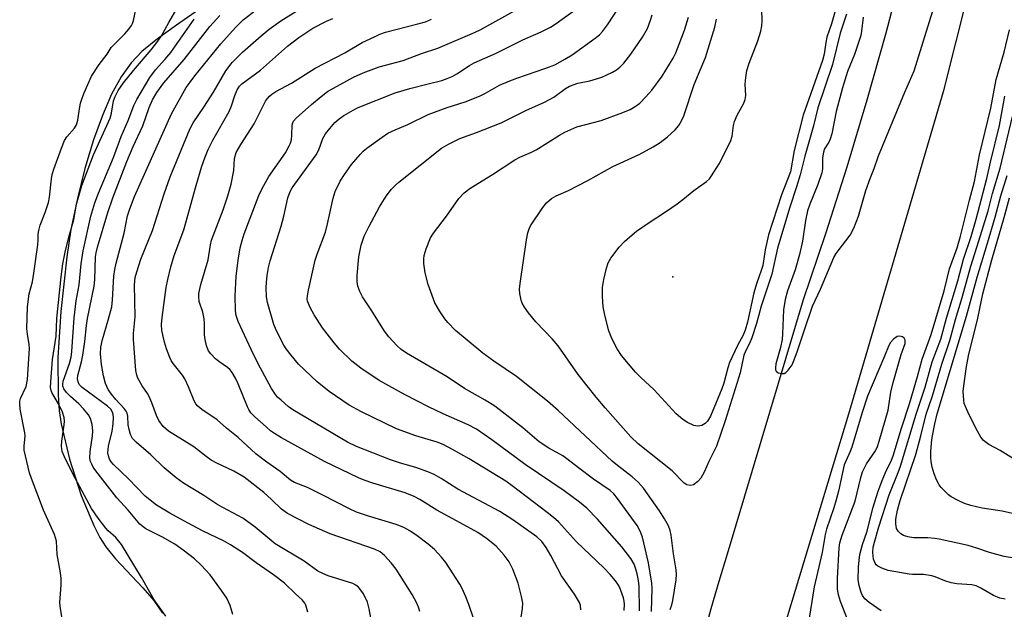
# Model space of a CAD drawing. Units: inches. Extents: x 1339762 to 1345762, y 533445 to 537445.
# Drawn here: x 1343459 to 1343706, y 535029 to 535177 of the extents above; entities that cross this region are included whole.
import ezdxf

# ---------------------------------------------------------------- set-up
doc = ezdxf.new("R2010")
doc.units = ezdxf.units.IN
doc.header["$MEASUREMENT"] = 0
for name, color, linetype in [('ELEV-Spot Elevation', 7, 'Continuous'), ('HYDRO-Stream Poly Centerlines', 142, 'Continuous'), ('HYDRO-Water Body', 4, 'Continuous'), ('TRANS-Road', 130, 'Continuous'), ('Undefined', 1, 'Continuous')]:
    doc.layers.add(name, color=color, linetype=linetype)

msp = doc.modelspace()

# ---------------------------------------------------------------- linework, layer by layer
at = {"layer": 'ELEV-Spot Elevation'}
msp.add_point((1343623.09, 535112.1, 309.18), dxfattribs=at)
at = {"layer": 'HYDRO-Stream Poly Centerlines'}
msp.add_polyline3d([(1343507.1, 535181.15, 0), (1343498.53, 535175.24, 0), (1343493.78, 535171.76, 0), (1343489.88, 535168.57, 0), (1343487.15, 535165.81, 0), (1343484.64, 535162.27, 0), (1343482.28, 535157.91, 0), (1343479.96, 535152.6, 0), (1343477.74, 535146.46, 0), (1343475.57, 535139.31, 0), (1343473.67, 535131.79, 0), (1343472.07, 535123.99, 0), (1343471, 535117.11, 0), (1343469.51, 535103.39, 0), (1343468.79, 535091.88, 0), (1343468.82, 535082.49, 0), (1343469.12, 535078.55, 0), (1343469.62, 535075.27, 0), (1343471.74, 535066.38, 0), (1343474.63, 535057.32, 0), (1343477.78, 535049.75, 0), (1343479.34, 535046.74, 0), (1343480.8, 535044.39, 0), (1343483.21, 535041.41, 0), (1343490.1, 535034.14, 0), (1343492.84, 535030.97, 0), (1343495.07, 535027.8, 0)], dxfattribs=at)
at = {"layer": 'HYDRO-Water Body'}
msp.add_polyline3d([(1343507.1, 535181.15, 0), (1343498.53, 535175.24, 0), (1343493.78, 535171.76, 0), (1343489.88, 535168.57, 0), (1343487.15, 535165.81, 0), (1343484.64, 535162.27, 0), (1343482.28, 535157.91, 0), (1343479.96, 535152.6, 0), (1343477.74, 535146.46, 0), (1343475.57, 535139.31, 0), (1343473.67, 535131.79, 0), (1343472.07, 535123.99, 0), (1343471, 535117.11, 0), (1343469.51, 535103.39, 0), (1343468.79, 535091.88, 0), (1343468.82, 535082.49, 0), (1343469.12, 535078.55, 0), (1343469.62, 535075.27, 0), (1343471.74, 535066.38, 0), (1343474.63, 535057.32, 0), (1343477.78, 535049.75, 0), (1343479.34, 535046.74, 0), (1343480.8, 535044.39, 0), (1343483.21, 535041.41, 0), (1343490.1, 535034.14, 0), (1343492.84, 535030.97, 0), (1343495.07, 535027.8, 0)], dxfattribs=at)
at = {"layer": 'TRANS-Road'}
for points in [[(1343630.83, 535022.06, 0), (1343632.69, 535028.95, 0), (1343634.68, 535035.81, 0), (1343636.78, 535042.64, 0), (1343655.88, 535106.39, 0), (1343661.5, 535122.99, 0), (1343666.83, 535139.68, 0), (1343671.87, 535156.46, 0), (1343676.61, 535173.33, 0), (1343681.05, 535190.28, 0), (1343685.21, 535207.3, 0), (1343689.06, 535224.39, 0), (1343694.53, 535251.46, 0), (1343695.38, 535258.31, 0), (1343696.11, 535265.18, 0), (1343696.72, 535272.06, 0), (1343697.21, 535278.95, 0), (1343697.59, 535285.85, 0)], [(1343709.51, 535232.29, 0), (1343690.92, 535158.52, 0), (1343667.17, 535077.64, 0), (1343650.72, 535023.52, 0), (1343649.58, 535020, 0), (1343648.51, 535016.46, 0), (1343647.5, 535012.9, 0), (1343646.54, 535009.32, 0), (1343645.66, 535005.72, 0), (1343644.83, 535002.11, 0), (1343644.07, 534998.49, 0), (1343643.38, 534994.85, 0), (1343642.74, 534991.21, 0), (1343642.17, 534987.55, 0), (1343641.67, 534983.88, 0), (1343641.22, 534980.21, 0), (1343640.85, 534976.52, 0), (1343640.53, 534972.84, 0), (1343640.23, 534968.16, 0), (1343639.29, 534954.06, 0), (1343639.52, 534936.19, 0), (1343641.33, 534918.41, 0), (1343644.69, 534900.86, 0), (1343649.6, 534883.67, 0)]]:
    msp.add_polyline3d(points, dxfattribs=at)
at = {"layer": 'Undefined'}
for points, elevation in [([(1343559.57, 535028.2), (1343559.26, 535029.28), (1343558.87, 535030.29), (1343557.7, 535032.45), (1343553.65, 535038.83), (1343552.44, 535040.41), (1343550.75, 535042.28), (1343549.66, 535043.12), (1343548.23, 535043.87), (1343537.1, 535047.68), (1343531.79, 535050.03), (1343526.36, 535052.81), (1343524.88, 535053.84), (1343522.42, 535056.25), (1343520.43, 535058.02), (1343515.51, 535061.85), (1343512.9, 535063.42), (1343508.52, 535065.47), (1343507.27, 535066.14), (1343506, 535067.04), (1343502.92, 535069.5), (1343496.53, 535073.39), (1343495.17, 535074.6), (1343494.1, 535076.12), (1343493.5, 535077.33), (1343492.4, 535080.52), (1343491.73, 535082.11), (1343491.29, 535082.86), (1343489.93, 535084.77), (1343488.86, 535086.72), (1343488.56, 535087.49), (1343488.35, 535088.61), (1343487.75, 535096.43), (1343487.8, 535097.89), (1343488.21, 535102.08), (1343488.05, 535110.1), (1343488.18, 535111.97), (1343488.56, 535113.4), (1343489.6, 535116.5), (1343492.49, 535123.74), (1343495.44, 535132.94), (1343496.93, 535137.15), (1343501.86, 535149.14), (1343502.77, 535150.74), (1343505.43, 535154.68), (1343507.83, 535158.43), (1343510.95, 535163.74), (1343512.49, 535165.84), (1343515.08, 535168.47), (1343519.78, 535172.52), (1343521.81, 535174.18), (1343524.7, 535176.3), (1343533.59, 535181.86)], 290), ([(1343664.78, 535182.28), (1343662.88, 535175.57), (1343661.74, 535172.19), (1343661.46, 535170.84), (1343661.04, 535167.96), (1343660.66, 535166.39), (1343655.74, 535152.61), (1343653.55, 535143.75), (1343652.59, 535138.46), (1343650.37, 535132.7), (1343647.11, 535122.64), (1343646.24, 535118.87), (1343645.65, 535114.99), (1343645.26, 535113.7), (1343644.05, 535110.33), (1343643.39, 535108.14), (1343641.78, 535100.78), (1343641.22, 535098.74), (1343640.74, 535097.46), (1343639.27, 535094.92), (1343637.33, 535090.62), (1343636.85, 535089.26), (1343635.86, 535085.41), (1343635.41, 535083.99), (1343632.5, 535077.19), (1343631.76, 535075.96), (1343631.21, 535075.34), (1343630.34, 535074.84), (1343629.38, 535074.63), (1343628.32, 535074.85), (1343626.77, 535075.56), (1343625.62, 535076.34), (1343623.93, 535077.77), (1343618.37, 535083.8), (1343615.06, 535086.85), (1343613.69, 535088.24), (1343610.17, 535092.42), (1343609.07, 535094.02), (1343607.81, 535096.65), (1343607.05, 535098.55), (1343606.03, 535102.54), (1343605.61, 535104.55), (1343605.45, 535107.16), (1343605.47, 535109.44), (1343605.77, 535111.42), (1343606.4, 535114.31), (1343606.87, 535115.63), (1343607.55, 535116.83), (1343609.61, 535119.56), (1343610.95, 535120.99), (1343612.84, 535122.66), (1343613.98, 535123.55), (1343616.89, 535125.59), (1343621.53, 535128.6), (1343624.19, 535130.45), (1343625.62, 535131.51), (1343628.37, 535133.76), (1343631.51, 535136.01), (1343632.24, 535136.7), (1343632.79, 535137.4), (1343634.72, 535140.44), (1343637.57, 535146.04), (1343637.95, 535147.36), (1343638.27, 535150.04), (1343638.51, 535151.1), (1343639.22, 535152.64), (1343640.87, 535155.65), (1343641.24, 535156.59), (1343641.36, 535157.58), (1343641.21, 535160.39), (1343641.39, 535162.11), (1343641.67, 535163.82), (1343642.25, 535165.71), (1343644.44, 535171.29), (1343645.12, 535173.72), (1343645.4, 535175.08), (1343645.46, 535176.18), (1343645.43, 535179.18)], 308), ([(1343469.9, 535026.35), (1343469.38, 535029.57), (1343469.31, 535030.45), (1343469.62, 535034.83), (1343469.62, 535036.5), (1343469.48, 535037.91), (1343468.65, 535042.5), (1343468.48, 535045.85), (1343467.93, 535047.48), (1343465.16, 535053.57), (1343463.79, 535057.36), (1343462.13, 535061.54), (1343461.67, 535062.96), (1343460.36, 535068.65), (1343460.3, 535069.71), (1343460.54, 535072.18), (1343460.51, 535073.02), (1343459.35, 535078.92), (1343459.21, 535080.37), (1343459.25, 535080.94), (1343459.42, 535081.59), (1343460.82, 535084.58), (1343461.16, 535086.35), (1343461.68, 535094.14), (1343461.6, 535095.16), (1343461.14, 535097.77), (1343461.01, 535099.06), (1343461.13, 535104.55), (1343461.61, 535107.87), (1343462.38, 535110.87), (1343462.77, 535113.04), (1343463.73, 535120.13), (1343463.84, 535121.31), (1343463.83, 535122.84), (1343463.97, 535123.69), (1343464.37, 535125.1), (1343465.63, 535128.25), (1343466.45, 535130.71), (1343466.7, 535132.11), (1343467.18, 535136.68), (1343467.39, 535137.75), (1343467.79, 535139.09), (1343469.67, 535144.35), (1343470.45, 535146.27), (1343471.07, 535147.23), (1343472.99, 535149.4), (1343473.5, 535150.26), (1343473.8, 535151.37), (1343474.22, 535154.26), (1343474.5, 535155.69), (1343474.85, 535156.92), (1343475.35, 535158.22), (1343477.22, 535162.42), (1343479.16, 535165.36), (1343481.16, 535167.94), (1343482.15, 535169.6), (1343485.59, 535173.05), (1343486.56, 535174.18), (1343487.25, 535175.14), (1343487.48, 535175.59), (1343487.74, 535176.37), (1343488.5, 535179.94)], 280), ([(1343495.85, 535027.04), (1343492.98, 535031.14), (1343489.75, 535036.76), (1343484.75, 535044.97), (1343483.36, 535046.74), (1343481.42, 535048.45), (1343480.84, 535049.07), (1343478.91, 535051.62), (1343477.24, 535054), (1343472.58, 535062.73), (1343470.42, 535067.01), (1343469.89, 535068.33), (1343469.67, 535069.69), (1343469.76, 535070.87), (1343470.38, 535075.02), (1343470.43, 535075.91), (1343470.33, 535076.85), (1343469.92, 535078.17), (1343468.98, 535080.29), (1343467.28, 535083.08), (1343467.09, 535083.57), (1343466.96, 535084.33), (1343466.98, 535085.79), (1343467.44, 535091.4), (1343468.33, 535097.23), (1343468.55, 535101.64), (1343469.58, 535112.14), (1343470.03, 535115.37), (1343470.71, 535118.71), (1343471.71, 535122.66), (1343472.82, 535126.5), (1343473.5, 535130.3), (1343474.77, 535135.03), (1343477.7, 535142.7), (1343481.93, 535151.92), (1343482.26, 535153.15), (1343482.78, 535156.21), (1343483.13, 535157.32), (1343483.94, 535158.85), (1343485.27, 535160.72), (1343487.75, 535163.81), (1343492.19, 535169), (1343493.9, 535171.22), (1343494.77, 535172.55), (1343496.63, 535175.91), (1343499.33, 535180.48)], 282), ([(1343610.84, 535028.42), (1343610.93, 535030.03), (1343610.85, 535030.83), (1343610.66, 535031.66), (1343609.7, 535034.35), (1343609.32, 535035.04), (1343608.72, 535035.9), (1343607.35, 535037.48), (1343605.73, 535039.16), (1343598.94, 535045.66), (1343594.38, 535050.65), (1343593.12, 535051.81), (1343591.59, 535053.06), (1343582.8, 535059.72), (1343581.16, 535060.88), (1343572, 535066.45), (1343567.8, 535068.85), (1343565.44, 535070.04), (1343563.92, 535070.69), (1343558.61, 535072.25), (1343553.72, 535074.01), (1343544.97, 535078.24), (1343541.88, 535079.95), (1343536.86, 535083.37), (1343533.81, 535085.8), (1343529.16, 535090.25), (1343527.28, 535092.43), (1343526.06, 535094.02), (1343525.45, 535094.98), (1343523.64, 535098.58), (1343522.95, 535100.17), (1343521.35, 535105.68), (1343521.15, 535107.12), (1343521.02, 535109.45), (1343521.09, 535110.72), (1343521.33, 535112.45), (1343521.66, 535114.47), (1343522.02, 535116.09), (1343524.77, 535124.79), (1343525.46, 535127.35), (1343526.51, 535131.93), (1343527.07, 535133.47), (1343527.58, 535134.42), (1343528.2, 535135.32), (1343533.59, 535142.69), (1343534.22, 535143.94), (1343535.26, 535146.82), (1343535.92, 535147.97), (1343536.98, 535149.3), (1343538.31, 535150.77), (1343539.38, 535151.7), (1343540.57, 535152.54), (1343542.85, 535153.92), (1343544.17, 535154.56), (1343553.44, 535158.24), (1343557.05, 535159.36), (1343561.68, 535160.47), (1343565.08, 535161.38), (1343566.43, 535161.83), (1343567.68, 535162.36), (1343568.87, 535163.01), (1343572.04, 535165.12), (1343573.2, 535165.77), (1343578.58, 535168.07), (1343585.47, 535171.51), (1343590.03, 535173.55), (1343592.35, 535174.71), (1343593.81, 535175.66), (1343599.51, 535179.75)], 298), ([(1343614.7, 535028.39), (1343614.64, 535034.57), (1343614.46, 535035.95), (1343614.12, 535037.61), (1343613.81, 535038.8), (1343613.35, 535040.06), (1343612.53, 535041.5), (1343610.32, 535044.44), (1343604.16, 535051.33), (1343601.51, 535054.07), (1343599.65, 535055.65), (1343595.83, 535058.49), (1343586.06, 535065.02), (1343577.63, 535071.25), (1343573.83, 535073.88), (1343571.75, 535075.01), (1343565.48, 535077.78), (1343561.75, 535079.53), (1343555.95, 535082.5), (1343549.42, 535086.16), (1343544.79, 535089.2), (1343542.51, 535090.96), (1343539.48, 535094), (1343538.13, 535095.55), (1343535.21, 535099.34), (1343533.07, 535102.59), (1343532.1, 535104.43), (1343531.45, 535106.05), (1343531.37, 535106.51), (1343531.4, 535107.36), (1343531.65, 535108.77), (1343533.38, 535116.33), (1343533.85, 535117.82), (1343535.93, 535123.33), (1343536.44, 535125.38), (1343537.83, 535131.87), (1343538.36, 535133.52), (1343539.64, 535136.07), (1343540.66, 535137.77), (1343542.47, 535140.3), (1343544.59, 535142.75), (1343545.4, 535143.6), (1343546.3, 535144.36), (1343550.12, 535147.15), (1343551.59, 535148.13), (1343553.41, 535149), (1343556.63, 535150.31), (1343561.67, 535152.79), (1343566.44, 535154.54), (1343570.98, 535156.01), (1343574.53, 535157.38), (1343576.06, 535158.14), (1343579.61, 535160.14), (1343581.74, 535161.08), (1343583.93, 535161.92), (1343591.23, 535164.41), (1343593.46, 535165.3), (1343596.01, 535166.65), (1343597.82, 535167.79), (1343603.58, 535171.94), (1343604.65, 535172.81), (1343605.46, 535173.62), (1343606.69, 535175.26), (1343610.01, 535180.4)], 300), ([(1343531.53, 535028.01), (1343530.98, 535029.78), (1343530.75, 535030.27), (1343530.08, 535031.11), (1343528.44, 535032.59), (1343525.63, 535035.34), (1343522.86, 535037.41), (1343518.51, 535040.36), (1343515.11, 535043.02), (1343512.11, 535044.95), (1343510.3, 535045.95), (1343505.27, 535048.3), (1343501.33, 535050.39), (1343496.87, 535052.84), (1343493.56, 535054.85), (1343491.93, 535056.09), (1343490.72, 535057.15), (1343486.51, 535061.44), (1343482.73, 535065.06), (1343482.16, 535065.72), (1343481.73, 535066.42), (1343481.45, 535067.19), (1343481.34, 535067.98), (1343481.48, 535069.63), (1343482.38, 535073.42), (1343482.69, 535075.29), (1343482.74, 535076.83), (1343482.64, 535077.63), (1343482.47, 535078.16), (1343482.06, 535078.89), (1343481.22, 535079.69), (1343474.87, 535084.35), (1343474.15, 535085.12), (1343473.85, 535085.79), (1343473.71, 535086.53), (1343473.76, 535087.35), (1343474.68, 535090.79), (1343475.04, 535092.5), (1343475.59, 535095.91), (1343475.97, 535099.89), (1343476.21, 535101.63), (1343477.89, 535109.79), (1343478.05, 535111.4), (1343478.26, 535117.13), (1343478.38, 535118.15), (1343478.7, 535119.56), (1343481.34, 535128.23), (1343482.61, 535131.95), (1343486.07, 535140.99), (1343487.68, 535144.8), (1343490.08, 535149.97), (1343491.73, 535154.55), (1343492.56, 535156.51), (1343493.61, 535158.37), (1343495.37, 535160.77), (1343500.44, 535166.6), (1343506.88, 535174.85), (1343509.4, 535177.6)], 286), ([(1343547.34, 535026.59), (1343546.93, 535028.9), (1343546.43, 535030.57), (1343545.45, 535032.6), (1343544.79, 535033.59), (1343544.22, 535034.26), (1343543.56, 535034.81), (1343542.8, 535035.21), (1343536.58, 535037.17), (1343535.23, 535037.7), (1343534, 535038.35), (1343530.62, 535040.83), (1343523.29, 535045.19), (1343518.26, 535049.33), (1343515.19, 535051.6), (1343508.96, 535054.98), (1343505.43, 535057.3), (1343500.34, 535060.36), (1343498.44, 535061.75), (1343495.46, 535064.25), (1343492.15, 535067.47), (1343488.48, 535070.58), (1343487.52, 535071.6), (1343487.03, 535072.54), (1343486.64, 535073.87), (1343486.46, 535075), (1343486.32, 535077.14), (1343486.15, 535077.94), (1343485.95, 535078.43), (1343485.45, 535079.13), (1343483.35, 535081.32), (1343482.22, 535082.7), (1343481.43, 535083.89), (1343480.75, 535085.35), (1343480.23, 535087.31), (1343479.69, 535090.17), (1343479.45, 535092.8), (1343479.55, 535094.45), (1343479.96, 535096.41), (1343481.43, 535101.22), (1343482.29, 535104.63), (1343482.52, 535106.37), (1343482.84, 535112.28), (1343483.04, 535113.93), (1343483.38, 535115.54), (1343485.4, 535123.09), (1343486.25, 535127.38), (1343486.8, 535129.15), (1343488.04, 535132.22), (1343497.33, 535152.96), (1343501.01, 535159.58), (1343501.94, 535160.95), (1343503.16, 535162.52), (1343509.67, 535170.52), (1343513.38, 535174.64), (1343515.31, 535176.55), (1343518.55, 535179.08)], 288), ([(1343573.06, 535026.53), (1343571.91, 535029.94), (1343571.13, 535031.85), (1343570.19, 535034), (1343569.65, 535035.02), (1343566.11, 535040.48), (1343565.05, 535041.86), (1343563.27, 535043.73), (1343561.72, 535045.06), (1343558.95, 535047.15), (1343557.1, 535048.44), (1343555.55, 535049.28), (1343553.65, 535050), (1343546.44, 535052.15), (1343543.75, 535053.12), (1343541.97, 535053.93), (1343535.13, 535057.49), (1343531.4, 535059.25), (1343528.17, 535060.56), (1343527.13, 535061.15), (1343524.58, 535063.27), (1343521.2, 535065.66), (1343518.42, 535067.75), (1343514.06, 535071.84), (1343511.13, 535074.13), (1343508.73, 535076.28), (1343504.89, 535078.81), (1343503.88, 535079.66), (1343503.39, 535080.25), (1343502.98, 535080.99), (1343501.6, 535084.5), (1343500.64, 535086.56), (1343500.03, 535087.48), (1343497.7, 535090.41), (1343497.23, 535091.14), (1343496.86, 535091.91), (1343496.05, 535094.09), (1343495.57, 535095.77), (1343494.91, 535098.62), (1343494.77, 535100.16), (1343494.93, 535101.9), (1343495.97, 535109.43), (1343496.34, 535111.45), (1343497.12, 535114.6), (1343497.93, 535117.44), (1343500.39, 535123.91), (1343503.51, 535135.02), (1343504.93, 535139.82), (1343505.68, 535141.96), (1343506.52, 535144.05), (1343507.65, 535146.39), (1343511.77, 535153.6), (1343512.35, 535154.95), (1343513.2, 535157.54), (1343513.8, 535159), (1343514.38, 535159.92), (1343514.96, 535160.54), (1343519.63, 535163.95), (1343526.4, 535169.98), (1343529.21, 535172.11), (1343532.74, 535174.49), (1343536.15, 535176.18), (1343537.76, 535176.85)], 292), ([(1343599.99, 535028.58), (1343599.89, 535029.68), (1343599.64, 535030.43), (1343598.44, 535032.56), (1343595.18, 535037.16), (1343592.5, 535042.25), (1343591.31, 535044.28), (1343590.17, 535045.78), (1343588.94, 535046.9), (1343582.92, 535051.16), (1343579.71, 535053.25), (1343569.11, 535058.87), (1343564.95, 535061.51), (1343563.2, 535062.53), (1343561.59, 535063.2), (1343558.6, 535064.3), (1343554.72, 535065.39), (1343552.28, 535066.2), (1343543.72, 535069.61), (1343541.47, 535070.64), (1343527.72, 535078.75), (1343526.56, 535079.64), (1343524.77, 535081.16), (1343523.92, 535081.97), (1343523.35, 535082.65), (1343522.38, 535084.13), (1343520.68, 535087.19), (1343519.01, 535090.33), (1343517.29, 535093.88), (1343514.04, 535100.93), (1343513.56, 535102.39), (1343513.38, 535103.63), (1343513.28, 535107.32), (1343513.5, 535112.23), (1343514.03, 535116.3), (1343514.56, 535119.35), (1343514.99, 535121.2), (1343515.52, 535122.91), (1343519.23, 535132.5), (1343520.07, 535134.29), (1343521.73, 535137.24), (1343525.87, 535143.24), (1343526.85, 535144.92), (1343527.16, 535145.66), (1343527.38, 535146.44), (1343527.5, 535147.61), (1343527.59, 535150.18), (1343527.71, 535150.69), (1343527.94, 535151.16), (1343528.57, 535151.88), (1343532.46, 535155.36), (1343534.82, 535157.32), (1343536.47, 535158.55), (1343537.9, 535159.44), (1343542.97, 535162.17), (1343545.35, 535163.26), (1343549.43, 535164.8), (1343555.4, 535166.32), (1343560, 535168.13), (1343564.09, 535169.44), (1343573.35, 535173.38), (1343574.9, 535174.13), (1343583.94, 535179.14)], 296), ([(1343617.76, 535028.21), (1343617.9, 535034), (1343617.84, 535035.33), (1343616.97, 535040.43), (1343615.47, 535046.82), (1343614.92, 535048.32), (1343614.1, 535049.74), (1343609.22, 535056.51), (1343608.28, 535057.67), (1343607.32, 535058.52), (1343603.17, 535061.38), (1343599.38, 535064.21), (1343596.52, 535066.5), (1343595.44, 535067.2), (1343591.96, 535069.17), (1343589.55, 535070.73), (1343585.45, 535074.28), (1343578.44, 535079.67), (1343575.97, 535081.2), (1343570.78, 535084.12), (1343566.45, 535087.02), (1343556.24, 535092.94), (1343554.89, 535093.86), (1343553.81, 535094.88), (1343551.79, 535097.07), (1343550.73, 535098.47), (1343547.55, 535103.61), (1343545.24, 535107.13), (1343544.55, 535108.43), (1343544.01, 535109.79), (1343543.84, 535110.94), (1343543.85, 535112.44), (1343544.32, 535117.13), (1343544.84, 535120.05), (1343545.62, 535122.3), (1343546.78, 535124.63), (1343549.5, 535129.68), (1343551.13, 535132.35), (1343552.53, 535134.08), (1343553.47, 535135.09), (1343554.33, 535135.86), (1343565, 535144.36), (1343566.77, 535145.36), (1343569.64, 535146.79), (1343573.84, 535148.3), (1343579.97, 535150.73), (1343586.18, 535153.8), (1343590.86, 535155.94), (1343593.19, 535157.17), (1343596.15, 535159.34), (1343597.18, 535159.93), (1343599.25, 535160.63), (1343602.24, 535161.27), (1343603.92, 535161.72), (1343605.3, 535162.17), (1343606.38, 535162.64), (1343607.97, 535163.41), (1343608.95, 535163.99), (1343609.78, 535164.65), (1343610.79, 535165.68), (1343612.55, 535167.94), (1343615.46, 535172.19), (1343616.71, 535174.4), (1343617.5, 535176.44), (1343617.87, 535177.81)], 302), ([(1343622.42, 535028.74), (1343622.81, 535029.84), (1343623.07, 535030.93), (1343623.91, 535036.15), (1343623.99, 535037.52), (1343623.89, 535038.65), (1343623.25, 535042.7), (1343622.67, 535047.36), (1343622.45, 535048.5), (1343622, 535049.64), (1343620.98, 535051.47), (1343619.72, 535053.45), (1343615.71, 535059.1), (1343614.38, 535060.64), (1343612.86, 535062), (1343609.22, 535064.8), (1343607.89, 535065.93), (1343594.35, 535078.6), (1343591.65, 535080.9), (1343583.87, 535087.13), (1343578.14, 535091), (1343575.37, 535093.01), (1343568.59, 535098.69), (1343566.59, 535100.67), (1343565.88, 535101.6), (1343564.56, 535103.58), (1343563.4, 535105.62), (1343561.65, 535110.2), (1343560.94, 535113.08), (1343560.62, 535115.42), (1343560.58, 535116.6), (1343560.65, 535117.47), (1343561.15, 535119.14), (1343562.28, 535121.85), (1343563.07, 535123.08), (1343566.33, 535127.31), (1343569.39, 535131.72), (1343570.74, 535133.2), (1343572.14, 535134.24), (1343574.12, 535135.51), (1343577.85, 535137.73), (1343583.45, 535141.48), (1343584.71, 535142.13), (1343587.59, 535143.37), (1343588.8, 535143.98), (1343594.68, 535147.65), (1343595.95, 535148.37), (1343599.03, 535149.69), (1343605.09, 535151.32), (1343610.57, 535153.28), (1343612.41, 535154.11), (1343613.89, 535154.98), (1343614.77, 535155.67), (1343616.32, 535157.25), (1343617.82, 535158.95), (1343620.42, 535162.41), (1343623.16, 535166.98), (1343623.8, 535168.29), (1343624.7, 535170.43), (1343626.02, 535173.94), (1343627, 535177.18)], 304), ([(1343666.62, 535177.98), (1343665.08, 535173.2), (1343663.15, 535165.32), (1343659.46, 535154.47), (1343658.33, 535149.98), (1343656.17, 535142.39), (1343655.05, 535137.68), (1343654.14, 535134.68), (1343652.43, 535129.56), (1343649.36, 535119.31), (1343647.92, 535112.79), (1343645.26, 535104.72), (1343644.06, 535100.43), (1343642.88, 535096.78), (1343642.34, 535095.41), (1343641.33, 535093.5), (1343640.91, 535092.47), (1343639.96, 535088.01), (1343636.24, 535075.97), (1343634.04, 535069.68), (1343632.14, 535065.79), (1343630.97, 535063.1), (1343630.08, 535061.67), (1343629.34, 535060.83), (1343628.25, 535060), (1343627.54, 535059.8), (1343626.58, 535059.97), (1343625.89, 535060.36), (1343622.89, 535063.46), (1343614.39, 535070.23), (1343612.52, 535072), (1343606.08, 535079.29), (1343603.82, 535081.97), (1343599.31, 535087.59), (1343594.33, 535094.78), (1343592.81, 535096.6), (1343588.7, 535100.84), (1343586.87, 535103.1), (1343585.85, 535104.51), (1343585.31, 535105.49), (1343585.03, 535106.27), (1343584.69, 535107.92), (1343584.63, 535109.04), (1343584.78, 535110.45), (1343586.35, 535121.42), (1343586.67, 535123.15), (1343587.01, 535124.15), (1343587.4, 535124.9), (1343590.48, 535129.53), (1343591.37, 535130.68), (1343592.62, 535131.74), (1343593.79, 535132.44), (1343596.86, 535133.77), (1343601.79, 535136.25), (1343608.06, 535139.75), (1343614.65, 535142.81), (1343618.17, 535144.7), (1343619.89, 535145.78), (1343621.78, 535147.18), (1343623.68, 535148.95), (1343624.59, 535150.03), (1343625.26, 535151.21), (1343625.84, 535152.46), (1343628.46, 535160.37), (1343631.25, 535167.1), (1343633.59, 535174.75), (1343634.05, 535176.74)], 306), ([(1343670.82, 535177.24), (1343670.43, 535173.69), (1343670.22, 535172.65), (1343668.66, 535167.85), (1343666.93, 535163.58), (1343665.66, 535159.46), (1343664.04, 535153.55), (1343662.94, 535148), (1343662.58, 535146.61), (1343662.23, 535145.84), (1343661.16, 535144.18), (1343660.87, 535143.39), (1343660.66, 535141.96), (1343660.67, 535139.2), (1343660.47, 535138.17), (1343659.5, 535135.24), (1343657.47, 535130.34), (1343656.87, 535128.65), (1343656.34, 535126.26), (1343655.62, 535121.04), (1343654.87, 535117.72), (1343653.79, 535113.87), (1343651.88, 535108.62), (1343651.3, 535106.4), (1343650.85, 535103.82), (1343650.62, 535097.85), (1343650.49, 535096.36), (1343650.1, 535094.36), (1343648.95, 535090.29), (1343648.81, 535089.27), (1343648.84, 535088.81), (1343648.99, 535088.43), (1343649.53, 535088.04), (1343650.49, 535087.84), (1343650.97, 535087.9), (1343651.4, 535088.14), (1343651.99, 535088.7), (1343652.52, 535089.36), (1343652.99, 535090.08), (1343653.37, 535090.86), (1343654.29, 535093.31), (1343656.08, 535098.85), (1343658.16, 535104.72), (1343660.13, 535109.06), (1343663.5, 535116.92), (1343664.05, 535117.97), (1343664.52, 535118.66), (1343667.6, 535122.58), (1343668.48, 535124.35), (1343669.62, 535127.3), (1343671.49, 535133.78), (1343672.56, 535136.77), (1343673.56, 535139.26), (1343674.67, 535142.46), (1343681.31, 535158.45), (1343683.62, 535163.73), (1343688.19, 535178.54)], 304), ([(1343512.68, 535027.47), (1343512.02, 535029.67), (1343511.17, 535031.51), (1343509.88, 535033.43), (1343507, 535037.42), (1343504.74, 535039.81), (1343503.04, 535041.4), (1343500.25, 535043.59), (1343498.1, 535045.05), (1343495.06, 535046.82), (1343490.89, 535048.94), (1343490.16, 535049.41), (1343489.34, 535050.11), (1343486.46, 535053.64), (1343483.6, 535056.71), (1343478.34, 535063.48), (1343477.66, 535064.42), (1343477.27, 535065.12), (1343477, 535065.83), (1343476.84, 535066.62), (1343476.85, 535068.32), (1343477.46, 535072.23), (1343477.56, 535073.49), (1343477.43, 535075.06), (1343477.01, 535076.62), (1343476.51, 535077.55), (1343475.25, 535079.05), (1343474.05, 535080.24), (1343471.94, 535082.07), (1343470.93, 535083.11), (1343470.26, 535084.01), (1343470.02, 535084.69), (1343469.99, 535085.15), (1343470.13, 535085.97), (1343471.73, 535090.36), (1343472.15, 535091.95), (1343472.3, 535093.37), (1343472.88, 535101.86), (1343473.41, 535106.07), (1343474.1, 535110.08), (1343474.6, 535115.39), (1343475.15, 535118.61), (1343477.07, 535127.35), (1343478.09, 535130.68), (1343478.94, 535133.06), (1343482.74, 535142.06), (1343484.67, 535147.34), (1343486.42, 535151.32), (1343487.85, 535155.03), (1343488.61, 535156.57), (1343491.84, 535162.11), (1343493.29, 535163.99), (1343495.61, 535166.58), (1343497.11, 535168.39), (1343503.02, 535176.71)], 284), ([(1343585.06, 535026.74), (1343585.4, 535028.97), (1343585.44, 535030.27), (1343585.14, 535031.96), (1343584.28, 535035.31), (1343582.92, 535038.85), (1343582.05, 535040.68), (1343580.78, 535042.33), (1343578.78, 535044.54), (1343576.3, 535046.5), (1343574.16, 535047.99), (1343571.58, 535049.45), (1343563.89, 535053.57), (1343559.58, 535056.26), (1343558.21, 535057.03), (1343555.96, 535057.94), (1343547.84, 535060.4), (1343545.63, 535061.12), (1343544.2, 535061.69), (1343535.7, 535065.79), (1343524.89, 535071.75), (1343523.14, 535072.84), (1343522.17, 535073.53), (1343521.06, 535074.47), (1343518.24, 535077), (1343517.23, 535078.04), (1343516.7, 535078.82), (1343516.34, 535079.54), (1343514.06, 535085.29), (1343513.32, 535086.73), (1343512.49, 535088.15), (1343511.99, 535088.81), (1343511.37, 535089.4), (1343509.19, 535090.88), (1343508.31, 535091.58), (1343507.14, 535092.77), (1343506.55, 535093.58), (1343506.07, 535094.8), (1343505.7, 535096.4), (1343505.61, 535097.53), (1343505.58, 535100.42), (1343505.5, 535101.57), (1343505.16, 535103.27), (1343504.27, 535105.92), (1343504.13, 535107.07), (1343504.17, 535107.92), (1343504.65, 535110.15), (1343506.5, 535116.4), (1343507.08, 535120.11), (1343507.33, 535121.27), (1343510.28, 535128.92), (1343511.42, 535132.43), (1343512.27, 535135.37), (1343512.92, 535138.79), (1343513.12, 535141.75), (1343513.55, 535143.27), (1343514.65, 535145.3), (1343518, 535150.51), (1343520.88, 535156.15), (1343521.35, 535156.81), (1343521.88, 535157.38), (1343522.5, 535157.91), (1343523.49, 535158.58), (1343527.39, 535160.7), (1343533.37, 535164.44), (1343540.78, 535168.27), (1343545.16, 535170.85), (1343548.19, 535172.33), (1343549.6, 535172.94), (1343551, 535173.42), (1343559.14, 535175.53), (1343561.05, 535176.09), (1343562.49, 535176.7)], 294), ([(1343675.39, 535028.33), (1343672.34, 535030.48), (1343671.24, 535031.38), (1343670.65, 535032.17), (1343670.31, 535032.97), (1343669.84, 535034.7), (1343669.6, 535036.16), (1343669.63, 535039.34), (1343669.79, 535041.07), (1343670.02, 535042.49), (1343670.65, 535045.03), (1343671.79, 535048.11), (1343673.33, 535054.39), (1343674.54, 535058.14), (1343675.62, 535061.06), (1343676.46, 535063.08), (1343677.94, 535066.16), (1343678.35, 535067.23), (1343680.42, 535074.13), (1343682.45, 535080.31), (1343684.47, 535087.1), (1343685.63, 535091.44), (1343687.89, 535097.69), (1343691.14, 535108.59), (1343692.51, 535114.12), (1343694.42, 535119.39), (1343695.28, 535122.28), (1343697.49, 535131.36), (1343698.73, 535136.02), (1343700.05, 535142.67), (1343702.84, 535154.38), (1343704.24, 535161.55), (1343706.24, 535168.47), (1343707.51, 535174.02)], 306), ([(1343706.48, 535031.32), (1343705.12, 535031.53), (1343703.53, 535032.17), (1343700.39, 535034.08), (1343699.17, 535034.65), (1343698.08, 535034.88), (1343694.32, 535035.17), (1343692.92, 535035.39), (1343691.33, 535035.86), (1343688.88, 535036.88), (1343688.04, 535037.15), (1343685.98, 535037.45), (1343683.2, 535037.45), (1343682.35, 535037.52), (1343677.12, 535038.49), (1343675.48, 535039.05), (1343674.49, 535039.56), (1343674.11, 535039.91), (1343673.81, 535040.33), (1343673.45, 535041.32), (1343673.27, 535042.96), (1343673.34, 535044.3), (1343673.64, 535045.59), (1343674.77, 535049.41), (1343677.37, 535057.47), (1343679.59, 535063.02), (1343680.17, 535064.66), (1343684.12, 535077.66), (1343686.35, 535084.45), (1343688.14, 535090.81), (1343690.3, 535096.49), (1343691.7, 535101.77), (1343694.55, 535111.13), (1343695.99, 535116.55), (1343697.9, 535122.2), (1343699.17, 535126.59), (1343701.82, 535136.73), (1343702.77, 535140.86), (1343705.08, 535150.02), (1343706.35, 535157.45)], 308), ([(1343713.22, 535040.81), (1343706.22, 535042.01), (1343702.56, 535042.98), (1343699.32, 535044.09), (1343697.18, 535044.71), (1343689.91, 535046.34), (1343688.84, 535046.51), (1343687.06, 535046.65), (1343683.53, 535046.68), (1343682.07, 535046.9), (1343680.95, 535047.24), (1343680.25, 535047.64), (1343679.58, 535048.38), (1343679.23, 535049.04), (1343679.04, 535050.16), (1343679.07, 535051.34), (1343679.48, 535053.59), (1343680.08, 535056.05), (1343684.01, 535067.56), (1343685.3, 535072.28), (1343686.62, 535077.67), (1343688.2, 535082.28), (1343690.53, 535090.24), (1343692.55, 535096.14), (1343694, 535101.45), (1343695.67, 535106.97), (1343697.83, 535114.78), (1343699.88, 535121.1), (1343702.21, 535128.7), (1343703.26, 535132.98), (1343705.17, 535139.4), (1343708.28, 535152.28)], 310), ([(1343709.77, 535052.4), (1343705.69, 535053.34), (1343700.69, 535054.12), (1343697.88, 535054.81), (1343696.22, 535055.31), (1343694.68, 535056.03), (1343692.93, 535056.98), (1343692.23, 535057.47), (1343691.37, 535058.25), (1343690.38, 535059.3), (1343689.88, 535059.98), (1343689.26, 535061.2), (1343688.65, 535062.73), (1343688.18, 535064.41), (1343687.89, 535065.83), (1343687.81, 535066.85), (1343687.84, 535068.33), (1343687.97, 535070.41), (1343688.16, 535071.8), (1343688.81, 535075.28), (1343689.37, 535077.8), (1343696.72, 535102.22), (1343699.4, 535112.06), (1343702.05, 535120.53), (1343703.98, 535127.06), (1343705.4, 535132.42), (1343706.93, 535137.54)], 312), ([(1343709.26, 535066.09), (1343705.19, 535068.55), (1343702.33, 535070.1), (1343701.05, 535071.05), (1343700.38, 535071.94), (1343699.54, 535073.42), (1343697.36, 535077.67), (1343696.47, 535079.56), (1343696.21, 535080.38), (1343696.07, 535081.18), (1343695.93, 535083.37), (1343696.06, 535084.82), (1343696.75, 535089.62), (1343697.36, 535092.75), (1343698.05, 535095.34), (1343698.59, 535097.77), (1343699.56, 535101.35), (1343700.86, 535107.82), (1343703.15, 535116.39), (1343706.2, 535126.96), (1343707.54, 535131.9)], 314), ([(1343667.03, 535025.79), (1343665.11, 535030.68), (1343664.66, 535032.38), (1343664.42, 535033.83), (1343664.36, 535034.99), (1343664.4, 535036.47), (1343664.84, 535044.14), (1343664.99, 535045.43), (1343665.56, 535047.32), (1343668.8, 535055.85), (1343670.27, 535061.8), (1343670.69, 535063.19), (1343671.69, 535065.2), (1343673.92, 535068.48), (1343674.41, 535069.54), (1343674.85, 535070.88), (1343677.08, 535078.68), (1343677.77, 535083.18), (1343678.34, 535085.59), (1343680.36, 535092.62), (1343681.35, 535095.43), (1343681.36, 535096.25), (1343681.13, 535096.75), (1343680.73, 535097.08), (1343680.04, 535097.25), (1343679.33, 535097.12), (1343678.42, 535096.51), (1343677.65, 535095.66), (1343677.26, 535094.91), (1343676.2, 535092.19), (1343671.95, 535082.23), (1343670.55, 535078.12), (1343668.01, 535069.38), (1343667.58, 535068.31), (1343666.45, 535065.93), (1343666.1, 535065), (1343664.64, 535058.41), (1343664.06, 535056.17), (1343663.47, 535054.21), (1343661.64, 535048.87), (1343661.27, 535047.49), (1343660.54, 535043.03), (1343658.54, 535034.42), (1343656.38, 535020.77)], 304)]:
    msp.add_lwpolyline(points, dxfattribs=dict(at, elevation=elevation))

doc.saveas('drawing.dxf')
